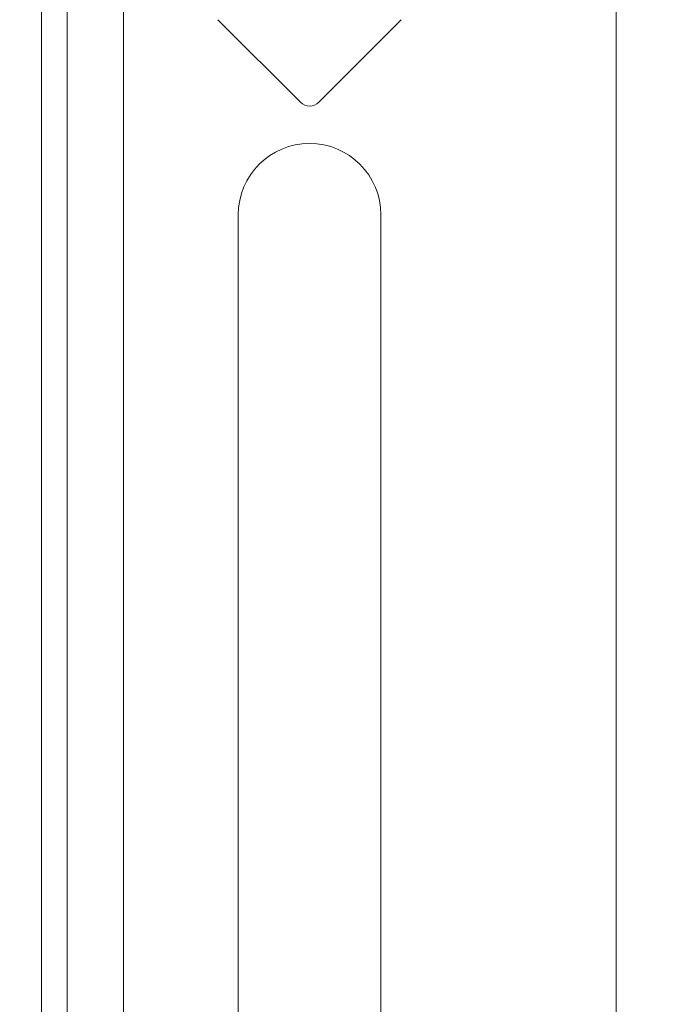
# Model space of a CAD drawing. Units: inches. Extents: x 4 to 132, y 2 to 86.
# Drawn here: x 61 to 63, y 41 to 45 of the extents above; entities that cross this region are included whole.
import ezdxf

# ---------------------------------------------------------------- set-up
doc = ezdxf.new("R2010")
doc.units = ezdxf.units.IN
doc.header["$LTSCALE"] = 8
doc.header["$MEASUREMENT"] = 0
doc.layers.add('LAYER_1', color=5, linetype='Continuous')
doc.styles.add('SLDTEXTSTYLE0', font='TXT', dxfattribs={"width": 0.75})
doc.dimstyles.new('SLDDIMSTYLE0', dxfattribs={"dimtxt": 0.833333, "dimasz": 0.833333, "dimexe": 0, "dimexo": 0.0625, "dimgap": 0.208333, "dimtad": 0, "dimtih": 1, "dimtoh": 1, "dimlfac": 0.625, "dimrnd": 1e-09, "dimzin": 4, "dimdsep": 46, "dimtxsty": 'SLDTEXTSTYLE0', "dimsah": 1, "dimcen": 0.09, "dimadec": 0, "dimazin": 1, "dimtfac": 1, "dimtofl": 0, "dimtmove": 0, "dimatfit": 3, "dimfxl": 0, "dimfrac": 2, "dimtolj": 1, "dimtzin": 12, "dimarcsym": 0})

# ---------------------------------------------------------------- blocks, each defined once
blk = doc.blocks.new('_D_1')
at = {"layer": 'LAYER_1'}
for p, q in [((58.6767, 58.0542), (72.7496, 58.0542)), ((71.7496, 58.0542), (71.7496, 46.6336)), ((70.1534, 45.1405), (69.9844, 45.1405)), ((69.9844, 45.1405), (69.9844, 43.8165)), ((73.3459, 45.1405), (73.5149, 45.1405)), ((73.5149, 45.1405), (73.5149, 43.8165)), ((69.9844, 43.8165), (70.1534, 43.8165)), ((73.5149, 43.8165), (73.3459, 43.8165)), ((71.7496, 32.4542), (71.7496, 43.6475)), ((58.6767, 32.4542), (72.7496, 32.4542))]:
    blk.add_line(p, q, dxfattribs=at)
for points in [[(71.7496, 58.0542), (71.6214, 57.2208), (71.8778, 57.2208)], [(71.7496, 32.4542), (71.8778, 33.2875), (71.6214, 33.2875)]]:
    blk.add_solid(points, dxfattribs=at)
at = {"layer": 'LAYER_1', "char_height": 0.83333, "attachment_point": 1, "style": 'SLDTEXTSTYLE0'}
for s, insert in [('16.00', (70.3646, 46.3837)), ('406.4', (70.3646, 44.8907))]:
    blk.add_mtext(s, dxfattribs=dict(at, insert=insert))
blk = doc.blocks.new('_D_2')
at = {"layer": 'LAYER_1'}
for p, q in [((59.8026, 58.8542), (76.0493, 58.8542)), ((75.0493, 58.8542), (75.0493, 43.6089)), ((73.453, 42.1158), (73.284, 42.1158)), ((73.284, 42.1158), (73.284, 40.7918)), ((76.6455, 42.1158), (76.8145, 42.1158)), ((76.8145, 42.1158), (76.8145, 40.7918)), ((73.284, 40.7918), (73.453, 40.7918)), ((76.8145, 40.7918), (76.6455, 40.7918)), ((75.0493, 31.6542), (75.0493, 40.6228)), ((59.8026, 31.6542), (76.0493, 31.6542))]:
    blk.add_line(p, q, dxfattribs=at)
for points in [[(75.0493, 58.8542), (74.9211, 58.0208), (75.1775, 58.0208)], [(75.0493, 31.6542), (75.1775, 32.4875), (74.9211, 32.4875)]]:
    blk.add_solid(points, dxfattribs=at)
at = {"layer": 'LAYER_1', "char_height": 0.83333, "attachment_point": 1, "style": 'SLDTEXTSTYLE0'}
for s, insert in [('17.00', (73.6643, 43.359)), ('431.8', (73.6643, 41.866))]:
    blk.add_mtext(s, dxfattribs=dict(at, insert=insert))

msp = doc.modelspace()

# ---------------------------------------------------------------- linework, layer by layer
at = {"color": 7, "linetype": 'Continuous', "lineweight": 15}
for p, q in [((61.039659, 61.661207), (61.039659, 28.861207)), ((61.257019, 61.661207), (61.257019, 28.861207)), ((63.157019, 28.861207), (63.157019, 61.661207)), ((60.939659, 61.461207), (60.939659, 29.061207)), ((61.939023, 44.907597), (61.620769, 45.225852)), ((62.327989, 45.225852), (62.009734, 44.907597)), ((61.699339, 38.961995), (61.699339, 44.473806)), ((62.249419, 44.473806), (62.249419, 38.961995))]:
    msp.add_line(p, q, dxfattribs=at)
for centre, radius, start, end in [((61.974379, 44.942953), 0.05, 225, 315), ((61.974379, 44.473806), 0.27504, 0, 180)]:
    msp.add_arc(centre, radius, start, end, dxfattribs=at)

# ---------------------------------------------------------------- dimensions: what is measured, and where the dimension line sits
at = {"layer": 'LAYER_1'}
for base, p1, p2, picture, middle in [((75.049282, 31.654176), (59.402597, 58.854176), (59.402597, 31.654176), '_D_2', (75.049282, 42.115844)), ((71.749624, 32.454176), (58.276741, 58.054176), (58.276741, 32.454176), '_D_1', (71.749624, 45.140531))]:
    dim = msp.add_linear_dim(base=base, p1=p1, p2=p2, angle=90, dimstyle='SLDDIMSTYLE0', dxfattribs=at)
    dim.commit()
    dim.dimension.update_dxf_attribs({"geometry": picture, "text_midpoint": middle, "dimtype": 160})

doc.saveas('drawing.dxf')
